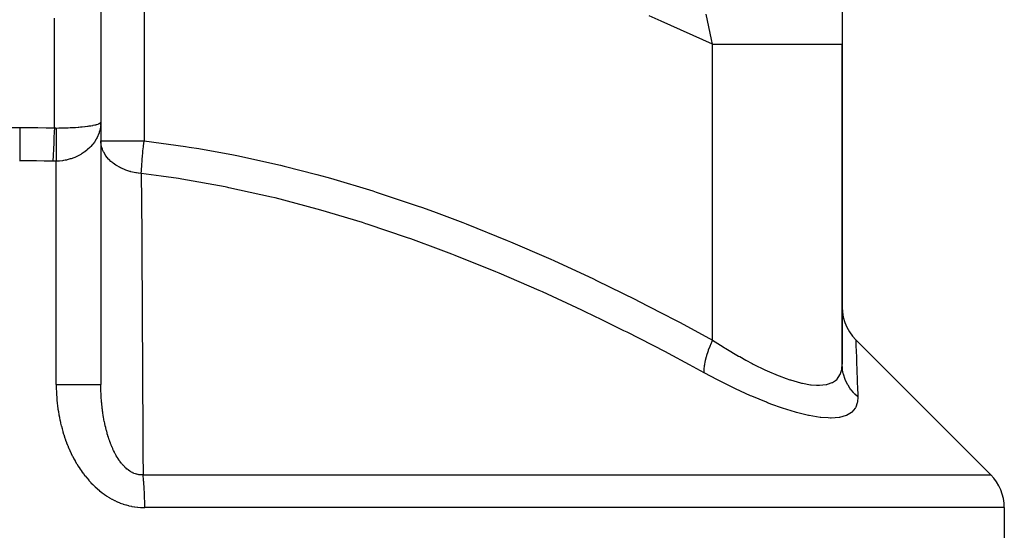
# Model space of a CAD drawing. Extents: x 24 to 1311, y -772 to 196.
# Drawn here: x 480 to 566, y -698 to -654 of the extents above; entities that cross this region are included whole.
import ezdxf

# ---------------------------------------------------------------- set-up
doc = ezdxf.new("R2010")
doc.units = 0
doc.linetypes.add('DASHED', pattern=[11.05, 8.7, -2.35])
doc.layers.get('0').update_dxf_attribs({"linetype": 'CONTINUOUS'})
doc.layers.add('NEVIDI', color=4, linetype='DASHED')

msp = doc.modelspace()

# ---------------------------------------------------------------- linework, layer by layer
at = {"color": 2}
for p, q in [((551.5, -616.735855), (551.5, -655.633968)), ((487.5, -650.522137), (487.5, -662.355769)), ((551.5, -683.253479), (551.5, -655.633968)), ((551.5, -655.633968), (551.5, -683.253479)), ((487.482888, -662.517426), (487.5, -662.355769)), ((487.483046, -662.490793), (487.5, -662.355769)), ((487.483414, -662.464169), (487.5, -662.355769)), ((487.484361, -662.424252), (487.5, -662.355769)), ((487.484781, -662.637338), (487.499377, -662.415751)), ((487.48517, -662.400303), (487.490598, -662.391231)), ((487.490598, -662.391231), (487.5, -662.355769)), ((487.5, -662.355769), (487.5, -685.03158)), ((487.5, -662.415751), (487.5, -662.355769)), ((487.5, -662.355769), (487.5, -685.031578)), ((487.5, -663.975424), (487.504094, -663.975424)), ((487.50838, -664.159834), (487.5, -663.975424)), ((551.5, -678.343421), (551.522479, -678.766733)), ((551.522479, -678.766733), (551.597023, -679.219052)), ((551.597023, -679.219052), (551.722851, -679.659867)), ((551.722851, -679.659867), (551.898282, -680.083391)), ((551.898282, -680.083391), (552.121014, -680.484067)), ((552.121014, -680.484067), (552.388143, -680.856615)), ((552.388143, -680.856615), (552.671588, -681.171845)), ((564.328427, -692.828427), (552.671578, -681.171578)), ((565.5, -695.656854), (565.5, -714))]:
    msp.add_line(p, q, dxfattribs=at)
msp.add_arc((561.5, -695.656854), 4, 0, 45, dxfattribs=at)
at = {"layer": 'NEVIDI', "color": 7, "linetype": 'CONTINUOUS'}
for p, q in [((491.228395, -642.540624), (491.228395, -663.975424)), ((483.5, -662.869381), (483.5, -653.399497)), ((535.884292, -653.640892), (534.829968, -653.192374)), ((540.314286, -655.633968), (535.884292, -653.640892)), ((540.228703, -655.231334), (539.752201, -653.035558)), ((540.314282, -655.63397), (540.228703, -655.231334)), ((540.314286, -655.633968), (541.226734, -655.633968)), ((540.314286, -681.187182), (540.314286, -655.633968)), ((541.226734, -655.633968), (541.59093, -655.633968)), ((541.59093, -655.633968), (541.74746, -655.633968)), ((541.74746, -655.633968), (543.16659, -655.633968)), ((543.16659, -655.633968), (543.196878, -655.633968)), ((543.196878, -655.633968), (543.314247, -655.633968)), ((543.314247, -655.633968), (544.644267, -655.633968)), ((544.644267, -655.633968), (544.781642, -655.633968)), ((544.781642, -655.633968), (545.015089, -655.633968)), ((545.015089, -655.633968), (546.008956, -655.633968)), ((546.008956, -655.633968), (546.13463, -655.633968)), ((546.13463, -655.633968), (546.653049, -655.633968)), ((546.653049, -655.633968), (547.246931, -655.633968)), ((547.246931, -655.633968), (547.359635, -655.633968)), ((547.359635, -655.633968), (548.084939, -655.633968)), ((548.084939, -655.633968), (548.345571, -655.633968)), ((548.345571, -655.633968), (548.444166, -655.633968)), ((548.444166, -655.633968), (549.28831, -655.633968)), ((549.28831, -655.633968), (549.293786, -655.633968)), ((549.293786, -655.633968), (549.37726, -655.633968)), ((549.37726, -655.633968), (550.081862, -655.633968)), ((550.081862, -655.633968), (550.149441, -655.633968)), ((550.149441, -655.633968), (550.244475, -655.633968)), ((550.244475, -655.633968), (550.70198, -655.633968)), ((550.70198, -655.633968), (550.752874, -655.633968)), ((550.752874, -655.633968), (550.938339, -655.633968)), ((550.938339, -655.633968), (551.147696, -655.633968)), ((551.147696, -655.633968), (551.181431, -655.633968)), ((551.181431, -655.633968), (551.359018, -655.633968)), ((551.359018, -655.633968), (551.414573, -655.633968)), ((551.414573, -655.633968), (551.430808, -655.633968)), ((551.430808, -655.633968), (551.5, -655.633968)), ((479.815851, -662.823079), (480.5, -662.82054)), ((480.5, -662.82054), (480.5, -663.180174)), ((480.5, -662.82054), (480.516351, -662.820542)), ((480.516351, -662.820542), (481.23363, -662.82346)), ((481.23363, -662.82346), (481.2831, -662.823867)), ((481.2831, -662.823867), (482.000143, -662.83275)), ((482.000143, -662.83275), (482.049853, -662.833573)), ((482.049853, -662.833573), (482.766706, -662.848419)), ((482.766706, -662.848419), (482.816176, -662.84965)), ((482.816176, -662.84965), (483.5, -662.869381)), ((483.500001, -662.86938), (483.477182, -663.2289)), ((483.500001, -662.86938), (483.503233, -662.869588)), ((483.503233, -662.869588), (483.57407, -662.872909)), ((483.57407, -662.872909), (483.578918, -662.87305)), ((483.578918, -662.87305), (483.648149, -662.87385)), ((483.645598, -662.995333), (483.64373, -663.097633)), ((483.64608, -662.970957), (483.645598, -662.995333)), ((483.648149, -662.87385), (483.64608, -662.970957)), ((483.648148, -662.873852), (483.650865, -662.873836)), ((483.650865, -662.873836), (483.864634, -662.871908)), ((483.864634, -662.871908), (483.924422, -662.871131)), ((483.924422, -662.871131), (483.994588, -662.87008)), ((483.994588, -662.87008), (484.26519, -662.864558)), ((484.26519, -662.864558), (484.333947, -662.862766)), ((484.333947, -662.862766), (484.363254, -662.861953)), ((484.363254, -662.861953), (484.600015, -662.854259)), ((484.600015, -662.854259), (484.667406, -662.851691)), ((484.667406, -662.851691), (484.84792, -662.843955)), ((484.84792, -662.843955), (484.926962, -662.840162)), ((484.926962, -662.840162), (484.992403, -662.83683)), ((484.992403, -662.83683), (485.24317, -662.822397)), ((485.24317, -662.822397), (485.306334, -662.818332)), ((485.306334, -662.818332), (485.311102, -662.818018)), ((485.311102, -662.818018), (485.546374, -662.801214)), ((485.546374, -662.801214), (485.60663, -662.796473)), ((485.60663, -662.796473), (485.745702, -662.78479)), ((485.745702, -662.78479), (485.83447, -662.776758)), ((485.83447, -662.776758), (485.891226, -662.771373)), ((485.891226, -662.771373), (486.105401, -662.749148)), ((486.105401, -662.749148), (486.144386, -662.744754)), ((486.144386, -662.744754), (486.15848, -662.743137)), ((486.15848, -662.743137), (486.356881, -662.718648)), ((486.356881, -662.718648), (486.405586, -662.712096)), ((486.405586, -662.712096), (486.501207, -662.698528)), ((486.501207, -662.698528), (486.587138, -662.685458)), ((486.587138, -662.685458), (486.631492, -662.678352)), ((486.631492, -662.678352), (486.794515, -662.649796)), ((486.794515, -662.649796), (486.810111, -662.646837)), ((486.810111, -662.646837), (486.834103, -662.642198)), ((486.834103, -662.642198), (486.977456, -662.611972)), ((486.977456, -662.611972), (487.011728, -662.603999)), ((487.011728, -662.603999), (487.066489, -662.590524)), ((487.066489, -662.590524), (487.134634, -662.572263)), ((487.134634, -662.572263), (487.163565, -662.563912)), ((487.163565, -662.563912), (487.264881, -662.530919)), ((487.264881, -662.530919), (487.266038, -662.5305)), ((487.266038, -662.5305), (487.288074, -662.522301)), ((487.288074, -662.522301), (487.367145, -662.488267)), ((487.367145, -662.488267), (487.384541, -662.479415)), ((487.428077, -662.99691), (487.367158, -663.22366)), ((487.384541, -662.479415), (487.405754, -662.467616)), ((487.405754, -662.467616), (487.440774, -662.444601)), ((487.440789, -662.937986), (487.428077, -662.99691)), ((487.440774, -662.444601), (487.452278, -662.435553)), ((487.464351, -662.808246), (487.440789, -662.937986)), ((487.452278, -662.435553), (487.48334, -662.402968)), ((487.478486, -662.707623), (487.464351, -662.808246)), ((487.485173, -662.648008), (487.478486, -662.707623)), ((487.48334, -662.402968), (487.48517, -662.400303)), ((487.499377, -662.415751), (487.485173, -662.648008)), ((487.5, -662.355769), (487.499377, -662.415751)), ((480.5, -663.180174), (480.5, -663.198585)), ((480.5, -663.198585), (480.5, -663.216966)), ((480.5, -663.216966), (480.5, -663.62739)), ((480.5, -663.62739), (480.5, -663.647642)), ((480.5, -663.647642), (480.5, -663.667781)), ((480.5, -663.667781), (480.5, -664.11325)), ((483.450429, -663.706398), (483.427774, -664.161907)), ((483.45096, -663.696305), (483.450429, -663.706398)), ((483.452029, -663.676054), (483.45096, -663.696305)), ((483.475537, -663.256485), (483.452029, -663.676054)), ((483.476083, -663.247307), (483.475537, -663.256485)), ((483.477182, -663.2289), (483.476083, -663.247307)), ((483.63617, -663.829775), (483.635711, -663.952727)), ((483.63631, -663.800225), (483.63617, -663.829775)), ((483.636874, -663.700573), (483.63631, -663.800225)), ((483.636939, -663.690562), (483.636874, -663.700573)), ((483.637007, -663.680291), (483.636939, -663.690562)), ((483.637206, -663.651444), (483.637007, -663.680291)), ((483.638142, -663.534498), (483.637206, -663.651444)), ((483.638398, -663.506463), (483.638142, -663.534498)), ((483.639571, -663.392863), (483.638398, -663.506463)), ((483.639885, -663.365668), (483.639571, -663.392863)), ((483.641294, -663.255598), (483.639885, -663.365668)), ((483.641347, -663.25176), (483.641294, -663.255598)), ((483.641474, -663.24266), (483.641347, -663.25176)), ((483.641665, -663.229237), (483.641474, -663.24266)), ((483.643303, -663.123033), (483.641665, -663.229237)), ((483.64373, -663.097633), (483.643303, -663.123033)), ((487.10465, -663.827742), (486.977471, -664.033844)), ((487.134673, -663.773531), (487.10465, -663.827742)), ((487.182851, -663.680894), (487.134673, -663.773531)), ((487.240472, -663.558973), (487.182851, -663.680894)), ((487.264896, -663.502767), (487.240472, -663.558973)), ((487.348514, -663.28145), (487.264896, -663.502767)), ((487.357985, -663.252594), (487.348514, -663.28145)), ((487.367158, -663.22366), (487.357985, -663.252594)), ((480.5, -664.11325), (480.5, -664.134975)), ((480.5, -664.134975), (480.5, -664.156755)), ((480.5, -664.156755), (480.5, -664.628917)), ((480.5, -664.628917), (480.5, -664.651497)), ((480.5, -664.651497), (480.5, -664.67432)), ((480.5, -664.67432), (480.5, -665.164262)), ((483.403448, -664.711469), (483.383739, -665.213023)), ((483.403918, -664.700194), (483.403448, -664.711469)), ((483.404861, -664.677612), (483.403918, -664.700194)), ((483.42625, -664.19439), (483.404861, -664.677612)), ((483.426754, -664.183633), (483.42625, -664.19439)), ((483.427774, -664.161907), (483.426754, -664.183633)), ((483.635375, -664.176842), (483.635374, -664.187577)), ((483.635374, -664.187577), (483.635411, -664.26738)), ((483.635388, -664.139399), (483.635375, -664.176842)), ((483.635411, -664.108572), (483.635388, -664.139399)), ((483.635629, -663.982954), (483.635411, -664.108572)), ((483.635411, -664.26738), (483.635447, -664.298787)), ((483.635447, -664.298787), (483.635711, -664.42902)), ((483.635711, -663.952727), (483.635629, -663.982954)), ((483.635711, -664.42902), (483.635805, -664.460931)), ((483.635805, -664.460931), (483.63631, -664.593116)), ((483.63631, -664.593116), (483.636462, -664.625513)), ((483.636462, -664.625513), (483.636811, -664.692384)), ((483.636811, -664.692384), (483.636874, -664.703705)), ((483.636874, -664.703705), (483.637206, -664.759342)), ((483.637206, -664.759342), (483.637416, -664.792084)), ((486.356758, -664.732646), (486.307109, -664.774911)), ((486.541764, -664.560991), (486.356758, -664.732646)), ((486.587139, -664.51507), (486.541764, -664.560991)), ((486.639877, -664.459555), (486.587139, -664.51507)), ((486.754021, -664.330607), (486.639877, -664.459555)), ((486.794547, -664.281579), (486.754021, -664.330607)), ((486.942079, -664.085642), (486.794547, -664.281579)), ((486.977471, -664.033844), (486.942079, -664.085642)), ((487.504094, -663.975424), (491.228395, -663.975424)), ((487.517563, -664.242305), (487.50838, -664.159834)), ((487.522869, -664.279892), (487.517563, -664.242305)), ((487.532784, -664.33978), (487.522869, -664.279892)), ((487.593428, -664.588212), (487.532784, -664.33978)), ((487.605144, -664.625014), (487.593428, -664.588212)), ((487.631019, -664.699356), (487.605144, -664.625014)), ((487.676888, -664.814142), (487.631019, -664.699356)), ((491.135127, -664.852595), (491.170947, -664.500408)), ((491.170947, -664.500408), (491.174837, -664.463421)), ((491.174837, -664.463421), (491.181611, -664.399557)), ((491.181611, -664.399557), (491.225004, -664.005248)), ((491.225004, -664.005248), (491.228395, -663.975424)), ((491.228395, -663.975424), (494.821473, -664.466249)), ((494.821473, -664.466249), (495.133995, -664.515433)), ((495.133995, -664.515433), (495.969544, -664.651985)), ((495.969544, -664.651985), (498.943401, -665.197154)), ((480.5, -665.164262), (480.5, -665.18755)), ((480.5, -665.18755), (480.5, -665.211003)), ((480.5, -665.211003), (480.5, -665.697899)), ((483.382452, -665.247897), (483.365169, -665.74674)), ((483.382878, -665.236314), (483.382452, -665.247897)), ((483.383739, -665.213023), (483.382878, -665.236314)), ((483.637416, -664.792084), (483.638398, -664.927437)), ((483.638398, -664.927437), (483.638666, -664.960503)), ((483.638666, -664.960503), (483.639885, -665.097065)), ((483.639885, -665.097065), (483.64021, -665.130391)), ((483.64021, -665.130391), (483.64122, -665.227682)), ((483.64122, -665.227682), (483.641347, -665.239319)), ((483.641347, -665.239319), (483.641663, -665.267865)), ((483.641663, -665.267865), (483.642045, -665.301395)), ((483.642045, -665.301395), (483.643729, -665.43961)), ((483.643729, -665.43961), (483.644166, -665.473278)), ((483.644166, -665.473278), (483.646079, -665.611931)), ((484.860751, -665.548938), (484.600029, -665.620577)), ((484.92685, -665.528082), (484.860751, -665.548938)), ((484.939461, -665.523975), (484.92685, -665.528082)), ((485.179407, -665.43774), (484.939461, -665.523975)), ((485.243168, -665.412136), (485.179407, -665.43774)), ((485.423844, -665.333026), (485.243168, -665.412136)), ((485.485412, -665.303749), (485.423844, -665.333026)), ((485.546353, -665.273558), (485.485412, -665.303749)), ((485.776852, -665.147757), (485.546353, -665.273558)), ((485.834515, -665.113222), (485.776852, -665.147757)), ((485.873855, -665.088907), (485.834515, -665.113222)), ((486.051609, -664.970931), (485.873855, -665.088907)), ((486.105276, -664.932515), (486.051609, -664.970931)), ((486.281758, -664.795928), (486.105276, -664.932515)), ((486.307109, -664.774911), (486.281758, -664.795928)), ((487.728151, -664.924848), (487.676888, -664.814142)), ((487.746099, -664.96035), (487.728151, -664.924848)), ((487.909449, -665.232376), (487.746099, -664.96035)), ((487.913439, -665.238154), (487.909449, -665.232376)), ((487.919724, -665.24719), (487.913439, -665.238154)), ((487.943628, -665.280842), (487.919724, -665.24719)), ((488.165212, -665.550349), (487.943628, -665.280842)), ((488.194729, -665.581668), (488.165212, -665.550349)), ((488.21406, -665.601705), (488.194729, -665.581668)), ((488.370595, -665.751745), (488.21406, -665.601705)), ((491.057343, -665.717543), (491.074235, -665.513965)), ((491.074235, -665.513965), (491.088118, -665.354376)), ((491.088118, -665.354376), (491.093518, -665.293915)), ((491.093518, -665.293915), (491.119242, -665.01643)), ((491.119242, -665.01643), (491.129004, -664.915129)), ((491.129004, -664.915129), (491.135127, -664.852595)), ((498.943401, -665.197154), (499.250106, -665.258587)), ((499.250106, -665.258587), (503.008023, -666.089066)), ((480.5, -665.697899), (480.484385, -665.697901)), ((481.153371, -665.700438), (480.5, -665.697899)), ((481.200626, -665.700819), (481.153371, -665.700438)), ((481.6688, -665.706025), (481.200626, -665.700819)), ((481.885502, -665.709318), (481.6688, -665.706025)), ((481.932788, -665.71011), (481.885502, -665.709318)), ((482.617565, -665.724574), (481.932788, -665.71011)), ((482.664801, -665.725778), (482.617565, -665.724574)), ((483.349561, -665.746209), (482.664801, -665.725778)), ((483.365169, -665.74674), (483.349561, -665.746209)), ((483.497387, -665.749687), (483.365169, -665.74674)), ((483.506648, -665.749777), (483.497387, -665.749687)), ((483.641973, -665.749335), (483.506648, -665.749777)), ((483.648148, -665.749237), (483.641973, -665.749335)), ((483.646079, -665.611931), (483.646571, -665.645704)), ((483.646571, -665.645704), (483.648148, -665.749237)), ((483.854138, -665.738422), (483.648148, -665.749237)), ((483.648148, -685.031578), (483.648148, -665.749237)), ((483.902804, -665.734509), (483.854138, -665.738422)), ((483.924512, -665.732596), (483.902804, -665.734509)), ((484.195615, -665.699963), (483.924512, -665.732596)), ((484.265076, -665.688977), (484.195615, -665.699963)), ((484.429443, -665.658641), (484.265076, -665.688977)), ((484.532038, -665.636564), (484.429443, -665.658641)), ((484.600029, -665.620577), (484.532038, -665.636564)), ((488.460919, -665.829765), (488.370595, -665.751745)), ((488.495625, -665.858298), (488.460919, -665.829765)), ((488.553154, -665.90396), (488.495625, -665.858298)), ((488.802561, -666.081335), (488.553154, -665.90396)), ((488.841799, -666.106551), (488.802561, -666.081335)), ((488.911808, -666.149921), (488.841799, -666.106551)), ((489.094984, -666.25433), (488.911808, -666.149921)), ((489.184626, -666.301044), (489.094984, -666.25433)), ((489.228017, -666.322697), (489.184626, -666.301044)), ((489.276772, -666.34631), (489.228017, -666.322697)), ((489.601713, -666.485796), (489.276772, -666.34631)), ((491.003121, -666.489742), (491.007259, -666.420068)), ((491.007259, -666.420068), (491.023327, -666.171899)), ((491.023327, -666.171899), (491.027077, -666.1179)), ((491.027077, -666.1179), (491.036692, -665.984532)), ((491.036692, -665.984532), (491.052743, -665.775077)), ((491.052743, -665.775077), (491.057343, -665.717543)), ((503.008023, -666.089066), (503.312383, -666.162543)), ((503.312383, -666.162543), (506.15328, -666.892347)), ((489.642719, -666.501341), (489.601713, -666.485796)), ((489.648463, -666.503484), (489.642719, -666.501341)), ((490.007529, -666.621448), (489.648463, -666.503484)), ((490.047338, -666.632688), (490.007529, -666.621448)), ((490.096813, -666.646171), (490.047338, -666.632688)), ((490.369756, -666.711193), (490.096813, -666.646171)), ((490.515016, -666.739588), (490.369756, -666.711193)), ((490.566301, -666.748621), (490.515016, -666.739588)), ((490.7287, -666.773885), (490.566301, -666.748621)), ((490.7639, -666.778701), (490.7287, -666.773885)), ((490.986863, -666.80385), (490.7639, -666.778701)), ((490.986862, -666.803851), (490.987359, -666.861188)), ((492.716915, -667.028083), (490.986862, -666.803851)), ((490.986863, -666.803851), (491.000285, -666.539311)), ((490.987359, -666.861188), (491.006418, -669.185794)), ((491.000285, -666.539311), (491.003121, -666.489742)), ((494.198813, -667.246589), (492.716915, -667.028083)), ((494.504625, -667.294692), (494.198813, -667.246589)), ((498.24409, -667.965006), (494.504625, -667.294692)), ((506.15328, -666.892347), (507.018752, -667.130288)), ((507.018752, -667.130288), (507.317551, -667.21411)), ((507.317551, -667.21411), (510.978942, -668.310051)), ((498.454002, -668.007081), (498.24409, -667.965006)), ((498.545493, -668.025567), (498.454002, -668.007081)), ((502.238581, -668.844984), (498.545493, -668.025567)), ((502.537641, -668.917511), (502.238581, -668.844984)), ((504.357811, -669.378426), (502.537641, -668.917511)), ((510.978942, -668.310051), (511.274049, -668.40385)), ((511.274049, -668.40385), (514.890409, -669.617796)), ((491.006418, -669.185794), (491.009093, -669.53015)), ((491.009093, -669.53015), (491.026433, -671.85703)), ((506.187936, -669.875137), (504.357811, -669.378426)), ((514.890409, -669.617796), (515.183354, -669.721276)), ((515.183354, -669.721276), (516.228605, -670.096674)), ((506.484404, -669.9587), (506.187936, -669.875137)), ((510.095601, -671.044495), (506.484404, -669.9587)), ((516.228605, -670.096674), (518.758006, -671.044418)), ((510.389867, -671.138418), (510.095601, -671.044495)), ((510.483203, -671.168378), (510.389867, -671.138418)), ((513.96647, -672.343547), (510.483203, -671.168378)), ((518.758006, -671.044418), (519.048175, -671.156646)), ((519.048175, -671.156646), (522.578469, -672.578504)), ((491.026433, -671.85703), (491.028905, -672.201432)), ((491.028905, -672.201432), (491.045058, -674.529908)), ((514.256211, -672.446222), (513.96647, -672.343547)), ((516.886477, -673.411969), (514.256211, -672.446222)), ((522.578469, -672.578504), (522.864208, -672.698088)), ((522.864208, -672.698088), (526.152851, -674.121728)), ((517.800559, -673.76154), (516.886477, -673.411969)), ((518.087715, -673.872816), (517.800559, -673.76154)), ((521.597669, -675.288198), (518.087715, -673.872816)), ((491.045058, -674.529908), (491.047354, -674.873344)), ((491.047354, -674.873344), (491.062289, -677.20428)), ((526.152851, -674.121728), (526.334768, -674.202986)), ((526.334768, -674.202986), (526.615231, -674.32877)), ((526.615231, -674.32877), (530.027254, -675.907599)), ((521.881344, -675.406975), (521.597669, -675.288198)), ((523.624128, -676.150756), (521.881344, -675.406975)), ((525.340423, -676.906478), (523.624128, -676.150756)), ((530.027254, -675.907599), (530.301625, -676.038402)), ((530.301625, -676.038402), (533.660239, -677.68495)), ((491.062289, -677.20428), (491.064401, -677.547863)), ((525.619298, -677.031419), (525.340423, -676.906478)), ((529.02678, -678.60531), (525.619298, -677.031419)), ((491.064401, -677.547863), (491.078203, -679.879987)), ((533.660239, -677.68495), (533.930174, -677.820883)), ((533.930174, -677.820883), (535.884262, -678.820635)), ((529.30171, -678.736044), (529.02678, -678.60531)), ((530.751652, -679.43459), (529.30171, -678.736044)), ((535.884262, -678.820635), (537.236824, -679.52863)), ((491.078203, -679.879987), (491.08016, -680.223761)), ((532.659504, -680.37665), (530.751652, -679.43459)), ((537.236824, -679.52863), (537.503023, -679.669494)), ((537.503023, -679.669494), (540.314286, -681.187182)), ((491.08016, -680.223761), (491.092958, -682.556902)), ((532.932129, -680.513365), (532.659504, -680.37665)), ((536.244531, -682.215626), (532.932129, -680.513365)), ((539.968233, -682.034415), (540.093519, -681.702297)), ((540.093519, -681.702297), (540.124174, -681.62611)), ((540.124174, -681.62611), (540.148835, -681.566049)), ((540.148835, -681.566049), (540.295569, -681.228154)), ((540.295569, -681.228154), (540.314282, -681.187178)), ((540.314286, -681.187182), (541.2267, -681.769771)), ((552.671582, -681.17167), (552.675584, -681.277533)), ((552.675584, -681.277533), (552.676233, -681.294785)), ((552.676233, -681.294785), (552.684898, -681.526211)), ((552.684898, -681.526211), (552.688074, -681.611414)), ((552.688074, -681.611414), (552.689348, -681.645648)), ((552.689348, -681.645648), (552.708541, -682.164545)), ((491.092958, -682.556902), (491.094779, -682.900986)), ((536.513371, -682.357075), (536.244531, -682.215626)), ((538.320534, -683.320443), (536.513371, -682.357075)), ((539.784097, -682.615169), (539.803988, -682.544364)), ((539.803988, -682.544364), (539.820344, -682.488037)), ((539.820344, -682.488037), (539.922015, -682.167365)), ((539.922015, -682.167365), (539.947506, -682.09322)), ((539.947506, -682.09322), (539.968233, -682.034415)), ((541.2267, -681.769771), (541.353494, -681.848297)), ((541.353494, -681.848297), (541.445799, -681.905083)), ((541.445799, -681.905083), (542.564728, -682.56728)), ((542.564728, -682.56728), (542.654795, -682.618421)), ((552.708541, -682.164545), (552.710383, -682.214719)), ((552.710383, -682.214719), (552.724696, -682.606899)), ((552.724696, -682.606899), (552.73625, -682.9265)), ((491.094779, -682.900986), (491.106675, -685.23486)), ((539.600226, -684.015609), (538.320534, -683.320443)), ((539.596172, -683.681651), (539.618089, -683.427886)), ((539.618089, -683.427886), (539.625825, -683.367413)), ((539.625825, -683.367413), (539.632655, -683.318924)), ((539.632655, -683.318924), (539.6822, -683.037814)), ((539.6822, -683.037814), (539.696128, -682.9716)), ((539.696128, -682.9716), (539.707806, -682.918794)), ((539.707806, -682.918794), (539.784097, -682.615169)), ((542.654795, -682.618421), (543.196851, -682.919096)), ((543.196851, -682.919096), (543.743182, -683.209315)), ((543.743182, -683.209315), (543.830769, -683.254593)), ((543.830769, -683.254593), (544.886862, -683.771595)), ((551.466909, -683.685742), (551.5, -683.253479)), ((551.500428, -683.308687), (551.5, -683.253479)), ((551.517738, -683.608972), (551.500428, -683.308687)), ((552.73625, -682.9265), (552.738612, -682.992188)), ((552.738612, -682.992188), (552.770375, -683.886013)), ((539.592946, -683.778458), (539.594345, -683.724799)), ((539.599001, -684.000318), (539.592946, -683.778458)), ((539.594345, -683.724799), (539.596172, -683.681651)), ((539.600229, -684.015613), (539.599001, -684.000318)), ((540.732909, -684.619571), (539.600229, -684.015613)), ((544.886862, -683.771595), (544.97101, -683.81037)), ((544.97101, -683.81037), (545.015128, -683.830549)), ((545.015128, -683.830549), (545.971257, -684.240831)), ((545.971257, -684.240831), (546.049901, -684.272119)), ((546.049901, -684.272119), (546.653034, -684.498265)), ((551.060023, -684.554856), (551.306763, -684.200875)), ((551.306763, -684.200875), (551.322378, -684.168367)), ((551.322378, -684.168367), (551.35903, -684.08337)), ((551.35903, -684.08337), (551.460031, -683.725466)), ((551.460031, -683.725466), (551.466909, -683.685742)), ((551.526019, -683.68388), (551.517738, -683.608972)), ((551.538043, -683.773612), (551.526019, -683.68388)), ((551.594296, -684.069644), (551.538043, -683.773612)), ((551.61227, -684.143013), (551.594296, -684.069644)), ((551.635889, -684.230627), (551.61227, -684.143013)), ((551.730254, -684.51778), (551.635889, -684.230627)), ((552.770375, -683.886013), (552.773188, -683.966193)), ((552.773188, -683.966193), (552.790611, -684.466551)), ((483.648148, -685.031577), (483.902674, -685.031577)), ((483.648148, -685.031578), (483.648448, -685.125402)), ((483.648448, -685.125402), (483.648681, -685.157577)), ((483.648681, -685.157577), (483.651989, -685.374511)), ((483.902674, -685.031577), (483.905907, -685.031577)), ((483.905907, -685.031577), (484.100975, -685.031578)), ((484.100975, -685.031578), (484.421105, -685.031578)), ((484.421105, -685.031578), (484.429375, -685.031578)), ((484.429375, -685.031578), (484.610914, -685.031578)), ((484.610914, -685.031578), (484.920265, -685.031578)), ((484.920265, -685.031578), (484.939407, -685.031578)), ((484.939407, -685.031578), (485.101905, -685.031578)), ((485.101905, -685.031578), (485.395224, -685.031578)), ((485.395224, -685.031578), (485.423801, -685.031578)), ((485.423801, -685.031578), (485.565602, -685.031578)), ((485.565602, -685.031578), (485.837738, -685.031578)), ((485.837738, -685.031578), (485.873904, -685.031578)), ((485.873904, -685.031578), (485.994307, -685.031578)), ((485.994307, -685.031578), (486.240836, -685.031578)), ((486.240836, -685.031578), (486.281738, -685.031578)), ((486.281738, -685.031578), (486.380327, -685.031577)), ((486.380327, -685.031577), (486.596785, -685.031577)), ((486.596785, -685.031577), (486.639871, -685.031577)), ((486.639871, -685.031577), (486.717268, -685.031577)), ((486.717268, -685.031577), (486.900197, -685.031576)), ((486.900197, -685.031576), (486.942055, -685.031575)), ((486.942055, -685.031575), (486.999526, -685.031575)), ((486.999526, -685.031575), (487.145613, -685.031573)), ((487.145613, -685.031573), (487.182886, -685.031573)), ((487.182886, -685.031573), (487.222042, -685.031573)), ((487.222042, -685.031573), (487.328962, -685.031572)), ((487.328962, -685.031572), (487.357977, -685.031572)), ((487.357977, -685.031572), (487.381137, -685.031572)), ((487.381137, -685.031572), (487.447106, -685.031573)), ((487.447106, -685.031573), (487.464333, -685.031574)), ((487.464333, -685.031574), (487.474127, -685.031574)), ((487.474127, -685.031574), (487.497927, -685.031578)), ((487.497927, -685.031578), (487.5, -685.03158)), ((487.500059, -685.077461), (487.5, -685.03158)), ((487.500137, -685.101509), (487.500059, -685.077461)), ((487.500186, -685.112928), (487.500137, -685.101509)), ((487.501514, -685.26369), (487.500186, -685.112928)), ((540.843382, -684.67672), (540.732909, -684.619571)), ((542.18382, -685.34426), (540.843382, -684.67672)), ((546.653034, -684.498265), (546.979913, -684.609814)), ((546.979913, -684.609814), (547.052919, -684.633578)), ((547.052919, -684.633578), (547.91061, -684.877221)), ((547.91061, -684.877221), (547.977623, -684.893194)), ((547.977623, -684.893194), (548.08491, -684.91773)), ((548.08491, -684.91773), (548.758169, -685.039087)), ((548.758169, -685.039087), (548.817803, -685.046785)), ((548.817803, -685.046785), (549.288343, -685.086206)), ((549.288343, -685.086206), (549.498764, -685.089679)), ((549.498764, -685.089679), (549.549967, -685.088985)), ((549.549967, -685.088985), (550.125876, -685.02966)), ((550.125876, -685.02966), (550.16856, -685.02068)), ((550.16856, -685.02068), (550.244507, -685.002751)), ((550.244507, -685.002751), (550.640199, -684.859077)), ((550.640199, -684.859077), (550.674299, -684.841718)), ((550.674299, -684.841718), (550.938324, -684.667733)), ((550.938324, -684.667733), (551.035372, -684.579972)), ((551.035372, -684.579972), (551.060023, -684.554856)), ((551.757649, -684.588537), (551.730254, -684.51778)), ((551.792454, -684.672678), (551.757649, -684.588537)), ((551.923495, -684.946708), (551.792454, -684.672678)), ((551.959884, -685.013702), (551.923495, -684.946708)), ((552.005413, -685.093192), (551.959884, -685.013702)), ((552.171159, -685.34995), (552.005413, -685.093192)), ((552.790611, -684.466551), (552.810004, -685.031343)), ((552.810004, -685.031343), (552.813184, -685.124702)), ((552.813184, -685.124702), (552.845371, -686.081904)), ((483.651989, -685.374511), (483.652738, -685.406635)), ((483.652738, -685.406635), (483.659554, -685.623243)), ((483.659554, -685.623243), (483.660824, -685.655266)), ((483.660824, -685.655266), (483.671192, -685.87163)), ((483.671192, -685.87163), (483.672978, -685.903397)), ((483.672978, -685.903397), (483.686952, -686.119708)), ((487.501845, -685.287737), (487.501514, -685.26369)), ((487.504928, -685.449751), (487.501845, -685.287737)), ((487.505511, -685.473744), (487.504928, -685.449751)), ((487.510301, -685.63544), (487.505511, -685.473744)), ((487.511138, -685.659389), (487.510301, -685.63544)), ((487.515756, -685.777655), (487.511138, -685.659389)), ((487.517646, -685.820908), (487.515756, -685.777655)), ((487.518737, -685.844813), (487.517646, -685.820908)), ((487.523928, -685.949913), (487.518737, -685.844813)), ((487.526964, -686.006058), (487.523928, -685.949913)), ((487.528318, -686.03006), (487.526964, -686.006058)), ((491.106675, -685.23486), (491.108372, -685.580234)), ((491.108372, -685.580234), (491.119477, -687.913741)), ((542.291278, -685.395647), (542.18382, -685.34426)), ((543.595124, -685.99236), (542.291278, -685.395647)), ((543.699234, -686.037783), (543.595124, -685.99236)), ((552.215961, -685.412174), (552.171159, -685.34995)), ((552.271496, -685.485779), (552.215961, -685.412174)), ((552.469381, -685.721229), (552.271496, -685.485779)), ((552.522048, -685.777869), (552.469381, -685.721229)), ((552.586742, -685.844445), (552.522048, -685.777869)), ((552.813739, -686.05509), (552.586742, -685.844445)), ((483.686952, -686.119708), (483.689269, -686.151437)), ((483.689269, -686.151437), (483.706882, -686.367509)), ((483.706882, -686.367509), (483.709737, -686.399209)), ((483.709737, -686.399209), (483.731028, -686.615029)), ((483.731028, -686.615029), (483.734424, -686.646686)), ((483.734424, -686.646686), (483.759435, -686.862297)), ((483.759435, -686.862297), (483.763381, -686.89393)), ((487.538276, -686.19113), (487.528318, -686.03006)), ((487.539879, -686.214973), (487.538276, -686.19113)), ((487.551566, -686.375749), (487.539879, -686.214973)), ((487.553442, -686.399748), (487.551566, -686.375749)), ((487.56688, -686.560364), (487.553442, -686.399748)), ((487.569005, -686.584189), (487.56688, -686.560364)), ((487.571129, -686.607622), (487.569005, -686.584189)), ((487.584219, -686.74463), (487.571129, -686.607622)), ((487.586607, -686.76839), (487.584219, -686.74463)), ((487.60362, -686.928596), (487.586607, -686.76839)), ((544.962473, -686.560432), (543.699234, -686.037783)), ((545.063741, -686.599932), (544.962473, -686.560432)), ((545.427991, -686.738863), (545.063741, -686.599932)), ((546.262644, -687.037457), (545.427991, -686.738863)), ((552.806321, -686.592952), (552.675713, -686.977648)), ((552.813891, -686.553897), (552.806321, -686.592952)), ((552.845371, -686.081904), (552.813739, -686.05509)), ((552.845378, -686.08191), (552.813891, -686.553897)), ((483.763381, -686.89393), (483.792155, -687.10939)), ((483.792155, -687.10939), (483.796656, -687.140998)), ((483.796656, -687.140998), (483.829238, -687.356342)), ((483.829238, -687.356342), (483.834301, -687.38794)), ((483.834301, -687.38794), (483.870731, -687.603187)), ((483.870731, -687.603187), (483.876362, -687.634773)), ((483.876362, -687.634773), (483.916679, -687.849925)), ((487.606274, -686.952299), (487.60362, -686.928596)), ((487.610216, -686.986943), (487.606274, -686.952299)), ((487.625121, -687.112316), (487.610216, -686.986943)), ((487.628047, -687.13598), (487.625121, -687.112316)), ((487.648746, -687.295715), (487.628047, -687.13598)), ((487.651955, -687.31939), (487.648746, -687.295715)), ((487.666431, -687.422982), (487.651955, -687.31939)), ((487.674538, -687.478882), (487.666431, -687.422982)), ((487.678029, -687.502522), (487.674538, -687.478882)), ((487.702536, -687.661834), (487.678029, -687.502522)), ((487.706307, -687.685396), (487.702536, -687.661834)), ((487.732723, -687.844176), (487.706307, -687.685396)), ((546.356681, -687.069258), (546.262644, -687.037457)), ((547.470414, -687.413996), (546.356681, -687.069258)), ((547.557422, -687.438235), (547.470414, -687.413996)), ((548.583745, -687.689168), (547.557422, -687.438235)), ((548.663326, -687.705632), (548.583745, -687.689168)), ((549.596667, -687.859164), (548.663326, -687.705632)), ((551.842777, -687.704305), (551.281837, -687.858086)), ((551.883185, -687.687617), (551.842777, -687.704305)), ((552.31161, -687.4329), (551.883185, -687.687617)), ((552.340675, -687.408395), (552.31161, -687.4329)), ((552.630523, -687.061148), (552.340675, -687.408395)), ((552.648641, -687.029276), (552.630523, -687.061148)), ((552.675713, -686.977648), (552.648641, -687.029276)), ((483.916679, -687.849925), (483.922894, -687.881549)), ((483.922894, -687.881549), (483.967087, -688.096319)), ((483.967087, -688.096319), (483.973922, -688.128098)), ((483.973922, -688.128098), (484.021994, -688.342259)), ((484.021994, -688.342259), (484.029401, -688.373919)), ((484.029401, -688.373919), (484.081331, -688.587169)), ((487.736772, -687.867615), (487.732723, -687.844176)), ((487.758211, -687.988137), (487.736772, -687.867615)), ((487.765039, -688.025331), (487.758211, -687.988137)), ((487.769363, -688.048607), (487.765039, -688.025331)), ((487.799464, -688.205056), (487.769363, -688.048607)), ((487.801802, -688.216823), (487.799464, -688.205056)), ((487.80407, -688.228191), (487.801802, -688.216823)), ((487.836044, -688.383472), (487.80407, -688.228191)), ((487.840934, -688.406452), (487.836044, -688.383472)), ((487.874784, -688.560455), (487.840934, -688.406452)), ((487.879938, -688.583169), (487.874784, -688.560455)), ((491.119477, -687.913741), (491.121074, -688.259231)), ((491.121074, -688.259231), (491.131542, -690.593494)), ((549.668325, -687.867528), (549.596667, -687.859164)), ((550.305262, -687.914957), (549.668325, -687.867528)), ((550.482517, -687.918173), (550.305262, -687.914957)), ((550.543696, -687.918106), (550.482517, -687.918173)), ((551.231007, -687.866437), (550.543696, -687.918106)), ((551.281837, -687.858086), (551.231007, -687.866437)), ((484.081331, -688.587169), (484.089307, -688.618668)), ((484.089307, -688.618668), (484.145168, -688.831073)), ((484.145168, -688.831073), (484.153726, -688.86243)), ((484.153726, -688.86243), (484.213432, -689.073441)), ((484.213432, -689.073441), (484.222577, -689.104639)), ((484.222577, -689.104639), (484.286265, -689.314529)), ((484.286265, -689.314529), (484.295979, -689.345477)), ((484.295979, -689.345477), (484.363606, -689.553895)), ((487.915715, -688.735977), (487.879938, -688.583169)), ((487.921158, -688.758518), (487.915715, -688.735977)), ((487.958858, -688.909973), (487.921158, -688.758518)), ((487.964634, -688.932491), (487.958858, -688.909973)), ((487.965687, -688.936578), (487.964634, -688.932491)), ((487.977234, -688.981017), (487.965687, -688.936578)), ((488.004291, -689.082581), (487.977234, -688.981017)), ((488.010336, -689.104798), (488.004291, -689.082581)), ((488.030889, -689.179107), (488.010336, -689.104798)), ((488.052036, -689.253658), (488.030889, -689.179107)), ((488.058412, -689.275773), (488.052036, -689.253658)), ((488.102137, -689.423141), (488.058412, -689.275773)), ((484.363606, -689.553895), (484.373917, -689.584653)), ((484.373917, -689.584653), (484.445503, -689.791483)), ((484.445503, -689.791483), (484.456411, -689.822024)), ((484.456411, -689.822024), (484.532046, -690.027345)), ((484.532046, -690.027345), (484.543565, -690.057675)), ((484.543565, -690.057675), (484.623216, -690.26119)), ((484.623216, -690.26119), (484.635326, -690.291228)), ((488.108827, -689.44506), (488.102137, -689.423141)), ((488.154682, -689.591099), (488.108827, -689.44506)), ((488.161688, -689.612798), (488.154682, -689.591099)), ((488.192657, -689.706856), (488.161688, -689.612798)), ((488.209732, -689.757467), (488.192657, -689.706856)), ((488.217012, -689.778786), (488.209732, -689.757467)), ((488.229536, -689.815106), (488.217012, -689.778786)), ((488.267325, -689.922059), (488.229536, -689.815106)), ((488.27496, -689.943202), (488.267325, -689.922059)), ((488.327523, -690.084773), (488.27496, -689.943202)), ((488.335546, -690.10579), (488.327523, -690.084773)), ((488.390495, -690.245776), (488.335546, -690.10579)), ((488.398882, -690.266556), (488.390495, -690.245776)), ((484.635326, -690.291228), (484.719157, -690.493136)), ((484.719157, -690.493136), (484.731896, -690.522941)), ((484.731896, -690.522941), (484.820019, -690.723277)), ((484.820019, -690.723277), (484.833392, -690.752828)), ((484.833392, -690.752828), (484.925816, -690.951371)), ((484.925816, -690.951371), (484.939839, -690.980663)), ((484.939839, -690.980663), (485.036739, -691.177478)), ((488.448058, -690.38542), (488.398882, -690.266556)), ((488.456344, -690.404964), (488.448058, -690.38542)), ((488.46503, -690.425307), (488.456344, -690.404964)), ((488.524781, -690.561337), (488.46503, -690.425307)), ((488.533872, -690.581456), (488.524781, -690.561337)), ((488.545785, -690.607596), (488.533872, -690.581456)), ((488.595786, -690.714614), (488.545785, -690.607596)), ((488.605133, -690.73415), (488.595786, -690.714614)), ((488.669243, -690.864334), (488.605133, -690.73415)), ((488.678977, -690.883535), (488.669243, -690.864334)), ((488.742926, -691.006131), (488.678977, -690.883535)), ((488.745285, -691.010539), (488.742926, -691.006131)), ((488.75536, -691.029273), (488.745285, -691.010539)), ((488.823974, -691.1531), (488.75536, -691.029273)), ((491.131542, -690.593494), (491.133043, -690.939168)), ((491.133043, -690.939168), (491.140967, -692.828427)), ((485.036739, -691.177478), (485.051439, -691.206518)), ((485.051439, -691.206518), (485.152965, -691.401592)), ((485.152965, -691.401592), (485.168294, -691.430247)), ((485.168294, -691.430247), (485.274484, -691.623354)), ((485.274484, -691.623354), (485.290568, -691.651812)), ((485.290568, -691.651812), (485.401609, -691.842938)), ((485.401609, -691.842938), (485.418443, -691.871129)), ((485.418443, -691.871129), (485.53467, -692.060461)), ((488.834397, -691.171353), (488.823974, -691.1531)), ((488.905397, -691.291935), (488.834397, -691.171353)), ((488.908615, -691.297248), (488.905397, -691.291935)), ((488.916199, -691.30972), (488.908615, -691.297248)), ((488.989669, -691.426924), (488.916199, -691.30972)), ((489.000842, -691.444186), (488.989669, -691.426924)), ((489.076709, -691.557622), (489.000842, -691.444186)), ((489.076885, -691.557878), (489.076709, -691.557622)), ((489.088449, -691.574604), (489.076885, -691.557878)), ((489.167168, -691.684661), (489.088449, -691.574604)), ((489.179115, -691.700798), (489.167168, -691.684661)), ((489.260576, -691.806999), (489.179115, -691.700798)), ((489.272944, -691.82255), (489.260576, -691.806999)), ((489.312848, -691.871723), (489.272944, -691.82255)), ((489.357297, -691.92473), (489.312848, -691.871723)), ((489.370087, -691.939645), (489.357297, -691.92473)), ((489.449925, -692.029385), (489.370087, -691.939645)), ((485.53467, -692.060461), (485.55227, -692.088354)), ((485.55227, -692.088354), (485.673529, -692.275319)), ((485.673529, -692.275319), (485.691874, -692.302839)), ((485.691874, -692.302839), (485.818062, -692.48697)), ((485.818062, -692.48697), (485.837088, -692.513973)), ((485.837088, -692.513973), (485.967761, -692.694293)), ((485.967761, -692.694293), (485.987463, -692.720727)), ((485.987463, -692.720727), (486.122555, -692.896918)), ((489.456787, -692.036834), (489.449925, -692.029385)), ((489.469883, -692.050933), (489.456787, -692.036834)), ((489.55864, -692.142588), (489.469883, -692.050933)), ((489.572052, -692.155857), (489.55864, -692.142588)), ((489.662878, -692.241798), (489.572052, -692.155857)), ((489.676662, -692.254253), (489.662878, -692.241798)), ((489.752324, -692.319928), (489.676662, -692.254253)), ((489.769711, -692.334385), (489.752324, -692.319928)), ((489.783773, -692.345907), (489.769711, -692.334385)), ((489.859856, -692.40564), (489.783773, -692.345907)), ((489.879141, -692.420093), (489.859856, -692.40564)), ((489.89354, -692.430705), (489.879141, -692.420093)), ((489.991225, -692.49871), (489.89354, -692.430705)), ((490.00586, -692.508308), (489.991225, -692.49871)), ((490.105954, -692.569933), (490.00586, -692.508308)), ((490.12095, -692.578568), (490.105954, -692.569933)), ((490.219605, -692.63157), (490.12095, -692.578568)), ((490.223415, -692.633485), (490.219605, -692.63157)), ((490.238699, -692.641073), (490.223415, -692.633485)), ((490.30601, -692.672649), (490.238699, -692.641073)), ((490.342275, -692.688431), (490.30601, -692.672649)), ((490.357684, -692.694877), (490.342275, -692.688431)), ((490.46227, -692.734592), (490.357684, -692.694877)), ((490.47769, -692.739856), (490.46227, -692.734592)), ((490.583114, -692.77183), (490.47769, -692.739856)), ((490.598818, -692.775997), (490.583114, -692.77183)), ((490.705199, -692.800223), (490.598818, -692.775997)), ((490.706426, -692.800462), (490.705199, -692.800223)), ((490.721004, -692.803231), (490.706426, -692.800462)), ((490.785137, -692.813882), (490.721004, -692.803231)), ((486.122555, -692.896918), (486.142942, -692.922764)), ((486.142942, -692.922764), (486.28298, -693.095281)), ((486.28298, -693.095281), (486.304079, -693.120535)), ((486.304079, -693.120535), (486.448978, -693.28898)), ((486.448978, -693.28898), (486.470849, -693.313668)), ((486.470849, -693.313668), (486.62062, -693.477766)), ((486.62062, -693.477766), (486.6432, -693.501772)), ((486.6432, -693.501772), (486.798275, -693.661672)), ((486.798275, -693.661672), (486.821631, -693.685019)), ((490.828175, -692.819638), (490.785137, -692.813882)), ((490.844107, -692.821486), (490.828175, -692.819638)), ((490.952275, -692.830031), (490.844107, -692.821486)), ((490.968353, -692.830708), (490.952275, -692.830031)), ((491.077406, -692.831289), (490.968353, -692.830708)), ((491.093626, -692.830782), (491.077406, -692.831289)), ((491.140969, -692.828426), (491.093626, -692.830782)), ((491.152657, -692.923625), (491.140967, -692.828427)), ((491.140967, -692.828427), (564.328427, -692.828427)), ((491.161257, -692.997864), (491.152657, -692.923625)), ((491.174927, -693.124066), (491.161257, -692.997864)), ((491.17502, -693.124965), (491.174927, -693.124066)), ((491.182972, -693.203575), (491.17502, -693.124965)), ((491.195614, -693.337513), (491.182972, -693.203575)), ((491.202892, -693.420253), (491.195614, -693.337513)), ((491.214379, -693.56068), (491.202892, -693.420253)), ((491.215189, -693.571083), (491.214379, -693.56068)), ((491.220922, -693.646847), (491.215189, -693.571083)), ((491.231198, -693.793085), (491.220922, -693.646847)), ((486.821631, -693.685019), (486.982019, -693.840354)), ((486.982019, -693.840354), (487.006256, -693.863088)), ((487.006256, -693.863088), (487.172248, -694.013742)), ((487.172248, -694.013742), (487.197268, -694.035703)), ((487.197268, -694.035703), (487.369283, -694.181571)), ((487.369283, -694.181571), (487.395224, -694.202812)), ((487.395224, -694.202812), (487.5732, -694.343428)), ((487.5732, -694.343428), (487.599991, -694.363838)), ((487.599991, -694.363838), (487.782739, -694.497922)), ((487.782739, -694.497922), (487.810116, -694.517247)), ((491.236997, -693.882536), (491.231198, -693.793085)), ((491.246, -694.033702), (491.236997, -693.882536)), ((491.247319, -694.057318), (491.246, -694.033702)), ((491.251033, -694.12612), (491.247319, -694.057318)), ((491.258734, -694.281683), (491.251033, -694.12612)), ((491.262972, -694.376574), (491.258734, -694.281683)), ((491.269338, -694.535895), (491.262972, -694.376574)), ((487.810116, -694.517247), (487.997115, -694.644089)), ((487.997115, -694.644089), (488.025134, -694.662333)), ((488.025134, -694.662333), (488.21662, -694.781873)), ((488.21662, -694.781873), (488.245327, -694.799034)), ((488.245327, -694.799034), (488.441414, -694.911088)), ((488.441414, -694.911088), (488.470792, -694.927113)), ((488.470792, -694.927113), (488.671482, -695.031385)), ((488.671482, -695.031385), (488.701587, -695.046254)), ((488.701587, -695.046254), (488.907231, -695.142557)), ((488.907231, -695.142557), (488.938337, -695.156337)), ((488.938337, -695.156337), (489.149042, -695.244399)), ((489.149042, -695.244399), (489.18059, -695.256803)), ((489.18059, -695.256803), (489.395382, -695.335937)), ((489.395382, -695.335937), (489.42742, -695.34695)), ((489.42742, -695.34695), (489.645027, -695.416404)), ((491.270709, -694.573594), (491.269338, -694.535895)), ((491.27276, -694.632764), (491.270709, -694.573594)), ((491.277755, -694.79491), (491.27276, -694.632764)), ((491.280352, -694.893505), (491.277755, -694.79491)), ((491.28396, -695.057978), (491.280352, -694.893505)), ((491.284915, -695.10998), (491.28396, -695.057978)), ((491.285713, -695.157591), (491.284915, -695.10998)), ((491.28792, -695.323843), (491.285713, -695.157591)), ((491.288822, -695.424007), (491.28792, -695.323843)), ((489.645027, -695.416404), (489.677538, -695.425991)), ((489.677538, -695.425991), (489.897482, -695.485547)), ((489.897482, -695.485547), (489.921227, -695.49143)), ((489.921227, -695.49143), (489.930032, -695.493584)), ((489.930032, -695.493584), (490.151793, -695.543077)), ((490.151793, -695.543077), (490.184762, -695.549656)), ((490.184762, -695.549656), (490.408163, -695.588971)), ((490.408163, -695.588971), (490.441349, -695.594034)), ((490.441349, -695.594034), (490.666594, -695.623135)), ((490.666594, -695.623135), (490.700106, -695.626686)), ((490.700106, -695.626686), (490.927259, -695.645503)), ((490.927259, -695.645503), (490.961075, -695.647527)), ((490.961075, -695.647527), (491.190327, -695.655998)), ((491.190327, -695.655998), (491.224459, -695.656483)), ((491.224459, -695.656483), (491.289683, -695.656854)), ((491.289614, -695.590996), (491.288822, -695.424007)), ((491.289683, -695.656854), (491.289614, -695.590996)), ((565.5, -695.656854), (491.289683, -695.656854))]:
    msp.add_line(p, q, dxfattribs=at)

doc.saveas('drawing.dxf')
